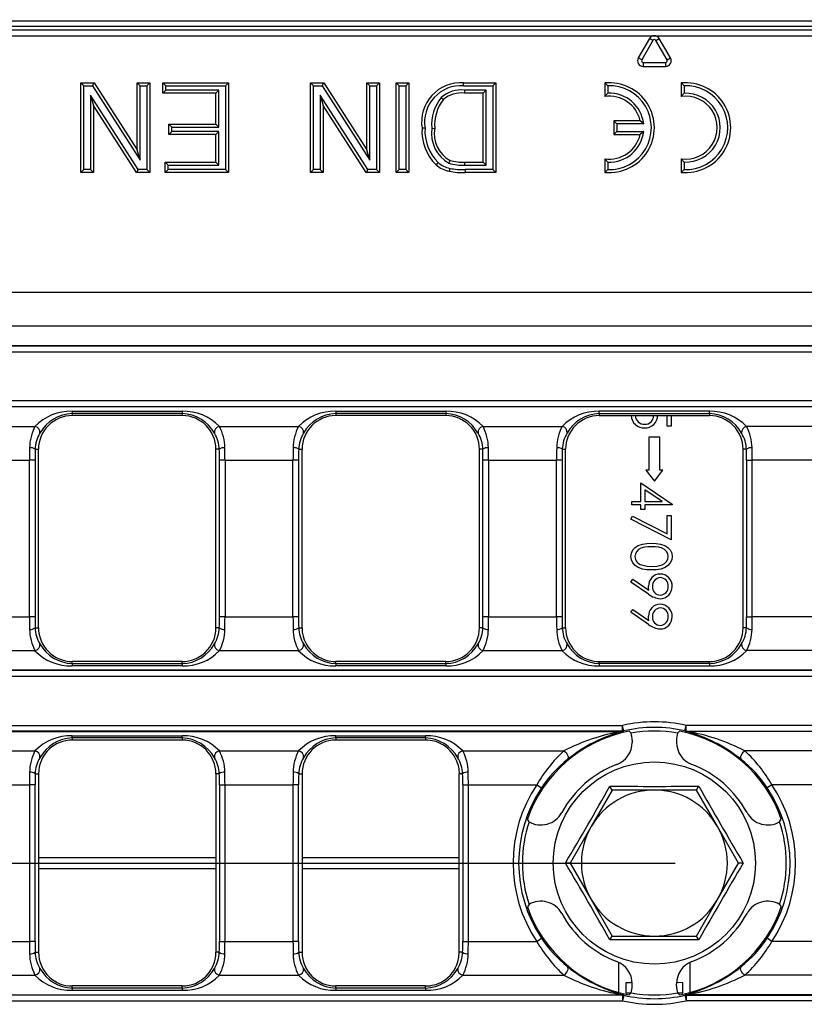
# Model space of a CAD drawing. Units: millimetres. Extents: x 56 to 3304, y 56 to 2320.
# Drawn here: x 1287 to 1356, y 450 to 538 of the extents above; entities that cross this region are included whole.
import ezdxf

# ---------------------------------------------------------------- set-up
doc = ezdxf.new("R2010")
doc.units = ezdxf.units.MM
doc.header["$LTSCALE"] = 8
doc.linetypes.add('CENTERX2', pattern=[20.32, 12.7, -2.54, 2.54, -2.54])
doc.layers.add('HAURATON_CENTERLINE', color=60, linetype='CENTERX2')
doc.layers.add('HAURATON_DIMENSIONING', color=1, linetype='Continuous')
doc.layers.add('HAURATON_PRODUCT_CONTOUR', color=7, linetype='Continuous', lineweight=25)
doc.styles.add('SLDTEXTSTYLE2', font='ARIAL.TTF', dxfattribs={"width": 0.948})
doc.dimstyles.new('SLDDIMSTYLE0', dxfattribs={"dimtxt": 28, "dimasz": 28, "dimexe": 0, "dimexo": 0.0625, "dimgap": 7, "dimtad": 1, "dimdec": 0, "dimrnd": 1e-09, "dimzin": 12, "dimdsep": 46, "dimtxsty": 'SLDTEXTSTYLE2', "dimsah": 1, "dimcen": 0.09, "dimadec": 0, "dimazin": 3, "dimtfac": 1, "dimtdec": 0, "dimtofl": 0, "dimtmove": 0, "dimatfit": 3, "dimfxl": 1, "dimfrac": 2, "dimtolj": 1, "dimtzin": 12, "dimarcsym": 0})

# ---------------------------------------------------------------- blocks, each defined once
blk = doc.blocks.new('_D_2')
at = {"layer": 'HAURATON_DIMENSIONING'}
for p, q in [((1311.048, 689.637), (1375.215, 689.637)), ((1375.215, 633.831), (1311.048, 633.831)), ((1093.131, 542.67), (1093.131, 630.67)), ((1593.131, 462.67), (1593.131, 630.67)), ((1593.131, 622.67), (1093.131, 622.67))]:
    blk.add_line(p, q, dxfattribs=at)
for centre, start, end in [((1311.048, 661.734), 90, 270), ((1375.215, 661.734), 270, 90)]:
    blk.add_arc(centre, 27.903, start, end, dxfattribs=at)
for points in [[(1093.131, 622.67), (1121.131, 618.363), (1121.131, 626.978)], [(1593.131, 622.67), (1565.131, 626.978), (1565.131, 618.363)]]:
    blk.add_solid(points, dxfattribs=at)
at = {"layer": 'HAURATON_DIMENSIONING', "insert": (1311.048, 676.342), "char_height": 28, "attachment_point": 1, "style": 'SLDTEXTSTYLE2'}
blk.add_mtext('500', dxfattribs=at)

msp = doc.modelspace()

# ---------------------------------------------------------------- linework, layer by layer
at = {"layer": 'HAURATON_CENTERLINE'}
msp.add_line((593.131, 462.67), (1593.131, 462.67), dxfattribs=at)
at = {"layer": 'HAURATON_PRODUCT_CONTOUR'}
for p, q in [((1165.131, 537.67), (1521.131, 537.67)), ((1514.07, 536.86), (1172.193, 536.86)), ((1476.728, 537.17), (1209.534, 537.17)), ((1172.193, 536.362), (1343.131, 536.362)), ((1342.698, 536.112), (1341.698, 534.38)), ((1343.004, 535.936), (1342.004, 534.204)), ((1343.004, 535.936), (1342.698, 536.112)), ((1343.131, 536.362), (1514.07, 536.362)), ((1343.259, 535.936), (1343.564, 536.112)), ((1344.259, 534.204), (1343.259, 535.936)), ((1344.564, 534.38), (1343.564, 536.112)), ((1342.004, 534.204), (1341.698, 534.38)), ((1344.259, 534.204), (1344.564, 534.38)), ((1342.131, 533.983), (1344.131, 533.983)), ((1342.131, 533.983), (1342.131, 533.63)), ((1342.131, 533.63), (1344.131, 533.63)), ((1344.131, 533.983), (1344.131, 533.63)), ((1292.317, 531.902), (1292.049, 532.17)), ((1292.049, 524.17), (1292.049, 532.17)), ((1292.049, 532.17), (1293.241, 532.17)), ((1292.317, 524.438), (1292.317, 531.902)), ((1292.317, 531.902), (1293.095, 531.902)), ((1293.095, 531.902), (1293.241, 532.17)), ((1293.095, 531.902), (1297.343, 525.287)), ((1293.241, 532.17), (1297.075, 526.201)), ((1297.343, 531.902), (1297.075, 532.17)), ((1297.075, 526.201), (1297.075, 532.17)), ((1297.075, 532.17), (1298.203, 532.17)), ((1297.343, 525.287), (1297.343, 531.902)), ((1297.343, 531.902), (1297.935, 531.902)), ((1297.935, 531.902), (1298.203, 532.17)), ((1297.935, 531.902), (1297.935, 524.438)), ((1298.203, 532.17), (1298.203, 524.17)), ((1299.64, 531.902), (1299.372, 532.17)), ((1299.372, 532.17), (1305.218, 532.17)), ((1299.372, 531.247), (1299.372, 532.17)), ((1299.64, 531.515), (1299.372, 531.247)), ((1299.64, 531.515), (1299.64, 531.902)), ((1299.64, 531.902), (1304.95, 531.902)), ((1304.358, 531.515), (1299.64, 531.515)), ((1304.358, 531.515), (1304.09, 531.247)), ((1304.358, 528.21), (1304.358, 531.515)), ((1304.95, 531.902), (1305.218, 532.17)), ((1304.95, 531.902), (1304.95, 524.438)), ((1305.218, 532.17), (1305.218, 524.17)), ((1312.784, 531.902), (1312.516, 532.17)), ((1312.516, 524.17), (1312.516, 532.17)), ((1312.516, 532.17), (1313.708, 532.17)), ((1312.784, 524.438), (1312.784, 531.902)), ((1312.784, 531.902), (1313.562, 531.902)), ((1313.562, 531.902), (1313.708, 532.17)), ((1313.562, 531.902), (1317.81, 525.287)), ((1313.708, 532.17), (1317.542, 526.201)), ((1317.81, 531.902), (1317.542, 532.17)), ((1317.542, 526.201), (1317.542, 532.17)), ((1317.542, 532.17), (1318.67, 532.17)), ((1317.81, 525.287), (1317.81, 531.902)), ((1317.81, 531.902), (1318.402, 531.902)), ((1318.402, 531.902), (1318.67, 532.17)), ((1318.402, 531.902), (1318.402, 524.438)), ((1318.67, 532.17), (1318.67, 524.17)), ((1320.415, 531.902), (1320.147, 532.17)), ((1320.147, 524.17), (1320.147, 532.17)), ((1320.147, 532.17), (1321.275, 532.17)), ((1320.415, 524.438), (1320.415, 531.902)), ((1320.415, 531.902), (1321.007, 531.902)), ((1321.007, 531.902), (1321.275, 532.17)), ((1321.007, 531.902), (1321.007, 524.438)), ((1321.275, 532.17), (1321.275, 524.17)), ((1326.143, 532.17), (1329.008, 532.17)), ((1326.145, 531.902), (1328.74, 531.902)), ((1326.229, 531.515), (1326.231, 531.247)), ((1328.148, 531.515), (1326.229, 531.515)), ((1328.148, 531.515), (1327.88, 531.247)), ((1328.148, 524.825), (1328.148, 531.515)), ((1328.74, 531.902), (1329.008, 532.17)), ((1328.74, 531.902), (1328.74, 524.438)), ((1329.008, 532.17), (1329.008, 524.17)), ((1338.999, 531.9), (1338.731, 532.15)), ((1338.731, 532.15), (1338.731, 530.941)), ((1338.999, 531.9), (1338.999, 531.235)), ((1345.799, 531.9), (1345.531, 532.15)), ((1345.531, 532.15), (1345.531, 530.941)), ((1345.799, 531.9), (1345.799, 531.235)), ((1297.157, 524.438), (1292.909, 531.053)), ((1292.909, 531.053), (1292.909, 524.438)), ((1292.909, 531.053), (1293.177, 530.14)), ((1304.09, 531.247), (1299.372, 531.247)), ((1304.09, 528.478), (1304.09, 531.247)), ((1317.624, 524.438), (1313.376, 531.053)), ((1313.376, 531.053), (1313.376, 524.438)), ((1313.376, 531.053), (1313.644, 530.14)), ((1324.148, 530.866), (1324.342, 530.681)), ((1327.88, 531.247), (1326.231, 531.247)), ((1327.88, 525.093), (1327.88, 531.247)), ((1338.999, 531.235), (1338.731, 530.941)), ((1345.799, 531.235), (1345.531, 530.941)), ((1297.011, 524.17), (1293.177, 530.14)), ((1293.177, 530.14), (1293.177, 524.17)), ((1313.644, 530.14), (1313.644, 524.17)), ((1317.478, 524.17), (1313.644, 530.14)), ((1300.153, 528.21), (1299.885, 528.478)), ((1299.885, 528.478), (1304.09, 528.478)), ((1299.885, 527.555), (1299.885, 528.478)), ((1300.153, 527.823), (1300.153, 528.21)), ((1300.153, 528.21), (1304.358, 528.21)), ((1304.358, 528.21), (1304.09, 528.478)), ((1323.305, 528.11), (1323.572, 528.109)), ((1339.799, 528.502), (1339.531, 528.77)), ((1339.531, 528.77), (1339.531, 527.57)), ((1341.866, 528.77), (1339.531, 528.77)), ((1339.799, 528.502), (1339.799, 527.838)), ((1342.181, 528.502), (1339.799, 528.502)), ((1342.181, 528.502), (1341.866, 528.77)), ((1300.153, 527.823), (1299.885, 527.555)), ((1304.09, 527.555), (1299.885, 527.555)), ((1304.358, 527.823), (1300.153, 527.823)), ((1304.358, 527.823), (1304.09, 527.555)), ((1304.09, 525.093), (1304.09, 527.555)), ((1304.358, 524.825), (1304.358, 527.823)), ((1339.799, 527.838), (1339.531, 527.57)), ((1339.531, 527.57), (1341.866, 527.57)), ((1339.799, 527.838), (1342.181, 527.838)), ((1342.181, 527.838), (1341.866, 527.57)), ((1297.343, 525.287), (1297.075, 526.201)), ((1317.81, 525.287), (1317.542, 526.201)), ((1338.999, 525.105), (1338.731, 525.399)), ((1338.731, 525.399), (1338.731, 524.19)), ((1345.799, 525.105), (1345.531, 525.399)), ((1345.531, 525.399), (1345.531, 524.19)), ((1292.317, 524.438), (1292.049, 524.17)), ((1292.909, 524.438), (1292.317, 524.438)), ((1292.909, 524.438), (1293.177, 524.17)), ((1297.157, 524.438), (1297.011, 524.17)), ((1297.935, 524.438), (1297.157, 524.438)), ((1297.935, 524.438), (1298.203, 524.17)), ((1299.845, 524.825), (1299.577, 525.093)), ((1299.577, 525.093), (1304.09, 525.093)), ((1299.577, 524.17), (1299.577, 525.093)), ((1299.845, 524.438), (1299.577, 524.17)), ((1299.845, 524.438), (1299.845, 524.825)), ((1299.845, 524.825), (1304.358, 524.825)), ((1304.95, 524.438), (1299.845, 524.438)), ((1304.358, 524.825), (1304.09, 525.093)), ((1304.95, 524.438), (1305.218, 524.17)), ((1312.784, 524.438), (1312.516, 524.17)), ((1313.376, 524.438), (1312.784, 524.438)), ((1313.376, 524.438), (1313.644, 524.17)), ((1317.624, 524.438), (1317.478, 524.17)), ((1318.402, 524.438), (1317.624, 524.438)), ((1318.402, 524.438), (1318.67, 524.17)), ((1320.415, 524.438), (1320.147, 524.17)), ((1321.007, 524.438), (1320.415, 524.438)), ((1321.007, 524.438), (1321.275, 524.17)), ((1324.837, 525.009), (1324.936, 525.258)), ((1326.257, 524.825), (1326.258, 525.093)), ((1326.257, 524.825), (1328.148, 524.825)), ((1326.258, 525.093), (1327.88, 525.093)), ((1328.74, 524.438), (1326.273, 524.438)), ((1326.273, 524.438), (1326.273, 524.17)), ((1328.148, 524.825), (1327.88, 525.093)), ((1328.74, 524.438), (1329.008, 524.17)), ((1338.999, 524.44), (1338.731, 524.19)), ((1338.999, 525.105), (1338.999, 524.44)), ((1345.799, 524.44), (1345.531, 524.19)), ((1345.799, 525.105), (1345.799, 524.44)), ((1293.177, 524.17), (1292.049, 524.17)), ((1298.203, 524.17), (1297.011, 524.17)), ((1305.218, 524.17), (1299.577, 524.17)), ((1313.644, 524.17), (1312.516, 524.17)), ((1318.67, 524.17), (1317.478, 524.17)), ((1321.275, 524.17), (1320.147, 524.17)), ((1329.008, 524.17), (1326.273, 524.17)), ((1591.323, 513.492), (1094.94, 513.492)), ((1591.427, 510.487), (1094.835, 510.487)), ((1591.352, 508.739), (1094.911, 508.739)), ((1591.323, 508.71), (1094.94, 508.71)), ((1094.94, 508.212), (1591.323, 508.212)), ((1591.323, 503.828), (1094.94, 503.828)), ((1591.352, 503.301), (1094.911, 503.301)), ((1094.94, 503.33), (1591.323, 503.33)), ((1291.291, 502.906), (1301.091, 502.906)), ((1291.291, 502.906), (1291.291, 502.708)), ((1291.291, 502.708), (1291.291, 502.52)), ((1301.091, 502.708), (1291.291, 502.708)), ((1301.091, 502.52), (1291.291, 502.52)), ((1301.091, 502.906), (1301.091, 502.708)), ((1301.091, 502.708), (1301.091, 502.52)), ((1314.761, 502.906), (1324.561, 502.906)), ((1314.761, 502.906), (1314.761, 502.708)), ((1314.761, 502.708), (1314.761, 502.52)), ((1324.561, 502.708), (1314.761, 502.708)), ((1324.561, 502.52), (1314.761, 502.52)), ((1324.561, 502.906), (1324.561, 502.708)), ((1324.561, 502.708), (1324.561, 502.52)), ((1348.031, 502.906), (1338.231, 502.906)), ((1338.231, 502.708), (1338.231, 502.906)), ((1338.231, 502.708), (1338.231, 502.52)), ((1338.231, 502.708), (1348.031, 502.708)), ((1338.231, 502.52), (1348.031, 502.52)), ((1344.272, 501.568), (1344.272, 502.52)), ((1344.631, 502.52), (1344.631, 501.568)), ((1348.031, 502.708), (1348.031, 502.906)), ((1348.031, 502.708), (1348.031, 502.52)), ((1280.934, 501.554), (1287.979, 501.554)), ((1304.404, 501.554), (1311.449, 501.554)), ((1327.874, 501.554), (1334.919, 501.554)), ((1344.631, 501.568), (1344.272, 501.568)), ((1358.389, 501.554), (1351.344, 501.554)), ((1343.631, 500.607), (1342.631, 500.607)), ((1342.631, 500.607), (1342.631, 497.67)), ((1343.631, 497.67), (1343.631, 500.607)), ((1287.993, 499.52), (1288.291, 499.52)), ((1288.291, 483.62), (1288.291, 499.52)), ((1304.091, 483.62), (1304.091, 499.52)), ((1304.389, 499.52), (1304.091, 499.52)), ((1311.463, 499.52), (1311.761, 499.52)), ((1311.761, 483.62), (1311.761, 499.52)), ((1327.561, 483.62), (1327.561, 499.52)), ((1327.859, 499.52), (1327.561, 499.52)), ((1334.933, 499.52), (1335.231, 499.52)), ((1335.231, 483.62), (1335.231, 499.52)), ((1351.031, 483.62), (1351.031, 499.52)), ((1351.329, 499.52), (1351.031, 499.52)), ((1281.43, 498.549), (1287.483, 498.549)), ((1287.981, 498.549), (1287.483, 498.549)), ((1287.483, 484.592), (1287.483, 498.549)), ((1287.981, 498.549), (1287.981, 484.592)), ((1304.9, 498.549), (1304.401, 498.549)), ((1304.401, 484.592), (1304.401, 498.549)), ((1304.9, 498.549), (1310.953, 498.549)), ((1304.9, 498.549), (1304.9, 484.592)), ((1311.451, 498.549), (1310.953, 498.549)), ((1310.953, 484.592), (1310.953, 498.549)), ((1311.451, 498.549), (1311.451, 484.592)), ((1328.37, 498.549), (1327.871, 498.549)), ((1327.871, 484.592), (1327.871, 498.549)), ((1328.37, 498.549), (1334.423, 498.549)), ((1328.37, 498.549), (1328.37, 484.592)), ((1334.921, 498.549), (1334.423, 498.549)), ((1334.423, 484.592), (1334.423, 498.549)), ((1334.921, 498.549), (1334.921, 484.592)), ((1351.341, 498.549), (1351.84, 498.549)), ((1351.341, 498.549), (1351.341, 484.592)), ((1357.893, 498.549), (1351.84, 498.549)), ((1351.84, 484.592), (1351.84, 498.549)), ((1342.381, 497.67), (1343.131, 496.67)), ((1342.631, 497.67), (1342.381, 497.67)), ((1343.131, 496.67), (1343.881, 497.67)), ((1343.881, 497.67), (1343.631, 497.67)), ((1341.939, 494.875), (1341.939, 496.536)), ((1341.939, 496.536), (1344.721, 494.625)), ((1343.818, 494.875), (1342.298, 495.919)), ((1342.298, 495.919), (1342.298, 494.875)), ((1341.131, 494.561), (1341.131, 494.875)), ((1341.131, 494.875), (1341.939, 494.875)), ((1342.298, 494.875), (1343.818, 494.875)), ((1344.721, 494.625), (1344.721, 494.561)), ((1341.939, 494.561), (1341.131, 494.561)), ((1341.939, 494.157), (1341.939, 494.561)), ((1342.298, 494.157), (1341.939, 494.157)), ((1344.721, 494.561), (1342.298, 494.561)), ((1342.298, 494.561), (1342.298, 494.157)), ((1341.042, 493.305), (1341.191, 493.576)), ((1344.631, 491.465), (1341.042, 493.305)), ((1341.191, 493.576), (1344.272, 491.997)), ((1344.272, 491.997), (1344.272, 493.619)), ((1344.272, 493.619), (1344.631, 493.619)), ((1344.631, 493.619), (1344.631, 491.465)), ((1341.042, 487.696), (1341.216, 487.947)), ((1342.618, 486.618), (1341.042, 487.696)), ((1341.216, 487.947), (1342.639, 486.974)), ((1341.042, 485.004), (1341.216, 485.255)), ((1342.618, 483.926), (1341.042, 485.004)), ((1341.216, 485.255), (1342.639, 484.281)), ((1281.43, 484.592), (1287.483, 484.592)), ((1287.981, 484.592), (1287.483, 484.592)), ((1304.9, 484.592), (1304.401, 484.592)), ((1304.9, 484.592), (1310.953, 484.592)), ((1311.451, 484.592), (1310.953, 484.592)), ((1328.37, 484.592), (1327.871, 484.592)), ((1328.37, 484.592), (1334.423, 484.592)), ((1334.921, 484.592), (1334.423, 484.592)), ((1351.341, 484.592), (1351.84, 484.592)), ((1357.893, 484.592), (1351.84, 484.592)), ((1287.993, 483.62), (1288.291, 483.62)), ((1304.389, 483.62), (1304.091, 483.62)), ((1311.463, 483.62), (1311.761, 483.62)), ((1327.859, 483.62), (1327.561, 483.62)), ((1334.933, 483.62), (1335.231, 483.62)), ((1351.329, 483.62), (1351.031, 483.62)), ((1280.934, 481.587), (1287.979, 481.587)), ((1304.404, 481.587), (1311.449, 481.587)), ((1327.874, 481.587), (1334.919, 481.587)), ((1358.389, 481.587), (1351.344, 481.587)), ((1291.291, 480.433), (1291.291, 480.62)), ((1299.901, 480.62), (1291.291, 480.62)), ((1301.091, 480.62), (1299.901, 480.62)), ((1301.091, 480.433), (1301.091, 480.62)), ((1314.761, 480.433), (1314.761, 480.62)), ((1315.125, 480.62), (1314.761, 480.62)), ((1324.561, 480.62), (1315.125, 480.62)), ((1324.561, 480.433), (1324.561, 480.62)), ((1338.231, 480.433), (1338.231, 480.62)), ((1338.231, 480.62), (1348.031, 480.62)), ((1348.031, 480.433), (1348.031, 480.62)), ((1591.352, 479.839), (1094.911, 479.839)), ((1591.323, 479.81), (1094.94, 479.81)), ((1291.291, 480.433), (1291.291, 480.235)), ((1291.291, 480.433), (1301.091, 480.433)), ((1301.091, 480.235), (1291.291, 480.235)), ((1301.091, 480.433), (1301.091, 480.235)), ((1314.761, 480.433), (1314.761, 480.235)), ((1314.761, 480.433), (1324.561, 480.433)), ((1324.561, 480.235), (1314.761, 480.235)), ((1324.561, 480.433), (1324.561, 480.235)), ((1338.231, 480.433), (1338.231, 480.235)), ((1348.031, 480.433), (1338.231, 480.433)), ((1338.231, 480.235), (1348.031, 480.235)), ((1348.031, 480.433), (1348.031, 480.235)), ((1094.94, 479.312), (1591.323, 479.312)), ((1094.94, 474.928), (1340.295, 474.928)), ((1340.408, 474.442), (1340.295, 474.928)), ((1340.295, 474.43), (1340.295, 474.928)), ((1345.855, 474.442), (1345.968, 474.928)), ((1591.323, 474.928), (1345.968, 474.928)), ((1345.968, 474.43), (1345.968, 474.928)), ((1094.911, 474.401), (1340.222, 474.401)), ((1340.295, 474.43), (1094.94, 474.43)), ((1291.291, 474.006), (1301.091, 474.006)), ((1291.291, 473.808), (1291.291, 474.006)), ((1291.291, 473.808), (1291.291, 473.62)), ((1301.091, 473.808), (1291.291, 473.808)), ((1292.422, 473.62), (1291.291, 473.62)), ((1301.091, 473.62), (1292.422, 473.62)), ((1301.091, 473.808), (1301.091, 474.006)), ((1301.091, 473.808), (1301.091, 473.62)), ((1314.761, 474.006), (1322.761, 474.006)), ((1314.761, 473.808), (1314.761, 474.006)), ((1314.761, 473.808), (1314.761, 473.62)), ((1322.761, 473.808), (1314.761, 473.808)), ((1322.604, 473.62), (1314.761, 473.62)), ((1322.761, 473.62), (1322.604, 473.62)), ((1322.761, 473.808), (1322.761, 474.006)), ((1322.761, 473.808), (1322.761, 473.62)), ((1340.408, 474.442), (1340.338, 474.413)), ((1341.151, 473.62), (1341.151, 473.42)), ((1345.112, 473.62), (1345.112, 473.42)), ((1345.855, 474.442), (1345.925, 474.413)), ((1345.968, 474.43), (1591.323, 474.43)), ((1591.352, 474.401), (1346.041, 474.401)), ((1280.934, 472.654), (1287.979, 472.654)), ((1304.404, 472.654), (1311.449, 472.654)), ((1326.074, 472.654), (1335.072, 472.654)), ((1360.189, 472.654), (1351.191, 472.654)), ((1287.993, 470.62), (1288.291, 470.62)), ((1288.291, 470.62), (1288.291, 454.72)), ((1304.091, 470.62), (1304.091, 454.72)), ((1304.389, 470.62), (1304.091, 470.62)), ((1311.463, 470.62), (1311.761, 470.62)), ((1311.761, 470.62), (1311.761, 454.72)), ((1325.76, 454.72), (1325.76, 470.62)), ((1326.059, 470.62), (1325.76, 470.62)), ((1281.43, 469.649), (1287.483, 469.649)), ((1287.981, 469.649), (1287.483, 469.649)), ((1287.483, 469.649), (1287.483, 455.692)), ((1287.981, 455.692), (1287.981, 469.649)), ((1304.401, 469.649), (1304.9, 469.649)), ((1304.401, 469.649), (1304.401, 455.692)), ((1304.9, 469.649), (1310.953, 469.649)), ((1304.9, 455.692), (1304.9, 469.649)), ((1311.451, 469.649), (1310.953, 469.649)), ((1310.953, 469.649), (1310.953, 455.692)), ((1311.451, 455.692), (1311.451, 469.649)), ((1326.071, 469.649), (1326.57, 469.649)), ((1326.071, 469.649), (1326.071, 455.692)), ((1326.57, 469.649), (1332.662, 469.649)), ((1326.57, 455.692), (1326.57, 469.649)), ((1332.662, 469.649), (1333.078, 469.372)), ((1339.379, 469.17), (1339.176, 469.522)), ((1346.884, 469.17), (1347.087, 469.522)), ((1353.601, 469.649), (1353.185, 469.372)), ((1359.693, 469.649), (1353.601, 469.649)), ((1339.379, 469.17), (1337.502, 465.92)), ((1343.131, 469.17), (1339.379, 469.17)), ((1346.884, 469.17), (1343.131, 469.17)), ((1348.761, 465.92), (1346.884, 469.17)), ((1337.502, 465.92), (1335.626, 462.67)), ((1350.637, 462.67), (1348.761, 465.92)), ((1288.291, 463.153), (1304.091, 463.153)), ((1311.761, 463.153), (1325.76, 463.153)), ((1288.291, 462.187), (1304.091, 462.187)), ((1311.761, 462.187), (1325.76, 462.187)), ((1335.626, 462.67), (1335.22, 462.67)), ((1335.626, 462.67), (1337.502, 459.42)), ((1348.761, 459.42), (1350.637, 462.67)), ((1351.043, 462.67), (1350.637, 462.67)), ((1337.502, 459.42), (1339.379, 456.17)), ((1346.884, 456.17), (1348.761, 459.42)), ((1339.176, 455.818), (1339.379, 456.17)), ((1339.379, 456.17), (1343.131, 456.17)), ((1343.131, 456.17), (1346.884, 456.17)), ((1347.087, 455.818), (1346.884, 456.17)), ((1281.43, 455.692), (1287.483, 455.692)), ((1287.981, 455.692), (1287.483, 455.692)), ((1304.401, 455.692), (1304.9, 455.692)), ((1304.9, 455.692), (1310.953, 455.692)), ((1311.451, 455.692), (1310.953, 455.692)), ((1326.071, 455.692), (1326.57, 455.692)), ((1326.57, 455.692), (1332.662, 455.692)), ((1332.662, 455.692), (1333.078, 455.969)), ((1353.601, 455.692), (1353.185, 455.969)), ((1359.693, 455.692), (1353.601, 455.692)), ((1287.993, 454.72), (1288.291, 454.72)), ((1304.389, 454.72), (1304.091, 454.72)), ((1311.463, 454.72), (1311.761, 454.72)), ((1326.059, 454.72), (1325.76, 454.72)), ((1339.935, 453.828), (1339.935, 451.146)), ((1346.328, 451.146), (1346.328, 453.828)), ((1280.934, 452.687), (1287.979, 452.687)), ((1304.404, 452.687), (1311.449, 452.687)), ((1326.074, 452.687), (1335.072, 452.687)), ((1360.189, 452.687), (1351.191, 452.687)), ((1291.291, 451.533), (1291.291, 451.72)), ((1292.422, 451.72), (1291.291, 451.72)), ((1301.091, 451.72), (1292.422, 451.72)), ((1301.091, 451.533), (1301.091, 451.72)), ((1314.761, 451.533), (1314.761, 451.72)), ((1322.604, 451.72), (1314.761, 451.72)), ((1322.761, 451.72), (1322.604, 451.72)), ((1322.761, 451.533), (1322.761, 451.72)), ((1340.59, 451.994), (1340.59, 451.121)), ((1341.151, 451.72), (1341.151, 451.92)), ((1345.112, 451.72), (1345.112, 451.92)), ((1345.673, 451.121), (1345.673, 451.99)), ((1094.911, 450.939), (1340.222, 450.939)), ((1340.295, 450.91), (1094.94, 450.91)), ((1291.291, 451.533), (1291.291, 451.335)), ((1301.091, 451.533), (1291.291, 451.533)), ((1291.291, 451.335), (1301.091, 451.335)), ((1301.091, 451.533), (1301.091, 451.335)), ((1314.761, 451.533), (1314.761, 451.335)), ((1322.761, 451.533), (1314.761, 451.533)), ((1314.761, 451.335), (1322.761, 451.335)), ((1322.761, 451.533), (1322.761, 451.335)), ((1340.295, 450.91), (1340.295, 450.412)), ((1340.408, 450.899), (1340.295, 450.412)), ((1340.408, 450.899), (1340.338, 450.927)), ((1340.59, 451.121), (1341.064, 451.121)), ((1345.199, 451.121), (1345.673, 451.121)), ((1345.855, 450.899), (1345.925, 450.927)), ((1345.855, 450.899), (1345.968, 450.412)), ((1345.968, 450.91), (1345.968, 450.412)), ((1345.968, 450.91), (1591.323, 450.91)), ((1591.352, 450.939), (1346.041, 450.939)), ((1094.94, 450.412), (1340.295, 450.412)), ((1591.323, 450.412), (1345.968, 450.412))]:
    msp.add_line(p, q, dxfattribs=at)
at = {"layer": 'HAURATON_PRODUCT_CONTOUR', "flags": 128}
for points in [[(1326.145, 531.902), (1326.144, 531.983), (1326.144, 532.063), (1326.143, 532.17)], [(1322.712, 528.126), (1322.632, 528.127), (1322.551, 528.127), (1322.444, 528.127)], [(1323.868, 525.063), (1323.816, 525.002), (1323.765, 524.94), (1323.696, 524.858)], [(1324.922, 524.546), (1324.903, 524.468), (1324.884, 524.39), (1324.859, 524.286)], [(1341.042, 489.981), (1341.085, 490.283), (1341.217, 490.558), (1341.424, 490.782), (1341.683, 490.945), (1342.068, 491.078), (1342.472, 491.136), (1342.88, 491.151)], [(1342.88, 491.151), (1343.289, 491.136), (1343.693, 491.079), (1344.079, 490.948), (1344.338, 490.784), (1344.544, 490.558), (1344.677, 490.283), (1344.721, 489.981)], [(1342.881, 490.837), (1342.561, 490.827), (1342.243, 490.791), (1341.936, 490.702), (1341.727, 490.585), (1341.557, 490.417), (1341.442, 490.206), (1341.401, 489.97)], [(1344.362, 489.97), (1344.322, 490.206), (1344.207, 490.417), (1344.036, 490.585), (1343.827, 490.702), (1343.52, 490.791), (1343.202, 490.827), (1342.881, 490.837)], [(1342.88, 488.773), (1342.469, 488.791), (1342.064, 488.856), (1341.679, 489), (1341.422, 489.169), (1341.217, 489.399), (1341.086, 489.676), (1341.042, 489.981)], [(1344.721, 489.981), (1344.678, 489.676), (1344.546, 489.398), (1344.34, 489.169), (1344.082, 489), (1343.697, 488.856), (1343.291, 488.79), (1342.88, 488.773)], [(1342.881, 489.087), (1343.361, 489.118), (1343.823, 489.242), (1344.033, 489.359), (1344.205, 489.525), (1344.321, 489.735), (1344.362, 489.97)], [(1342.002, 489.219), (1342.489, 489.109), (1342.881, 489.087)], [(1342.639, 486.974), (1342.618, 487.179), (1342.612, 487.342)], [(1342.639, 484.281), (1342.618, 484.487), (1342.612, 484.649)], [(1340.881, 474.416), (1340.982, 474.318), (1341.059, 474.236)], [(1345.382, 474.416), (1345.281, 474.318), (1345.204, 474.236)], [(1335.072, 472.654), (1335.175, 472.584), (1335.27, 472.493), (1335.351, 472.385), (1335.412, 472.271), (1335.448, 472.156), (1335.457, 472.051), (1335.438, 471.962), (1335.393, 471.895)], [(1351.191, 472.654), (1351.088, 472.584), (1350.993, 472.493), (1350.912, 472.385), (1350.851, 472.271), (1350.815, 472.156), (1350.806, 472.051), (1350.824, 471.962), (1350.869, 471.895)], [(1325.64, 471.465), (1325.73, 471.051), (1325.76, 470.62)], [(1331.973, 466.35), (1331.885, 466.479), (1331.827, 466.573)], [(1354.29, 466.35), (1354.378, 466.479), (1354.436, 466.573)], [(1331.973, 458.99), (1331.885, 458.862), (1331.827, 458.767)], [(1354.29, 458.99), (1354.378, 458.862), (1354.436, 458.767)], [(1325.64, 453.876), (1325.73, 454.289), (1325.76, 454.72)], [(1335.072, 452.687), (1335.175, 452.756), (1335.27, 452.848), (1335.351, 452.955), (1335.412, 453.07), (1335.448, 453.184), (1335.457, 453.29), (1335.438, 453.379), (1335.393, 453.445)], [(1351.191, 452.687), (1351.088, 452.756), (1350.993, 452.848), (1350.912, 452.955), (1350.851, 453.07), (1350.815, 453.184), (1350.806, 453.29), (1350.824, 453.379), (1350.869, 453.445)], [(1341.132, 452.042), (1341.016, 452.008), (1340.59, 451.994)], [(1345.673, 451.99), (1345.167, 452.023), (1345.13, 452.037)], [(1340.881, 450.924), (1340.982, 451.023), (1341.059, 451.104)], [(1345.382, 450.924), (1345.281, 451.023), (1345.204, 451.104)]]:
    msp.add_lwpolyline(points, dxfattribs=at)
at = {"layer": 'HAURATON_PRODUCT_CONTOUR'}
msp.add_circle((1343.131, 462.67), 9, dxfattribs=at)
for centre, radius, start, end in [((1343.131, 535.862), 0.5, 90, 150), ((1343.131, 535.862), 0.147, 30, 150), ((1343.131, 535.862), 0.5, 30, 90), ((1342.131, 534.13), 0.5, 150, 270), ((1342.131, 534.13), 0.147, 150, 270), ((1344.131, 534.13), 0.5, 270, 30), ((1344.131, 534.13), 0.147, 270, 30), ((1325.915, 528.665), 3.512, 86.28075, 188.8157), ((1325.918, 528.66), 3.25, 86.00765, 189.45116), ((1325.926, 528.824), 2.708, 83.56767, 131.04742), ((1339.131, 528.17), 4, 264.26083, 95.73917), ((1339.131, 528.17), 3.732, 267.97229, 92.02771), ((1345.931, 528.17), 4, 264.26083, 95.73917), ((1345.931, 528.17), 3.732, 267.97229, 92.02771), ((1327.314, 528.391), 4.019, 141.98073, 184.00862), ((1327.315, 528.391), 3.753, 142.39521, 184.30458), ((1325.958, 528.721), 2.54, 83.82679, 129.50927), ((1339.131, 528.17), 2.8, 12.37363, 98.21321), ((1339.131, 528.17), 3.068, 6.21342, 92.46689), ((1345.931, 528.17), 2.8, 261.78679, 98.21321), ((1345.931, 528.17), 3.068, 267.53311, 92.46689), ((1326.595, 527.842), 4.161, 176.07108, 225.82692), ((1326.64, 527.859), 3.937, 176.10292, 225.2351), ((1326.358, 527.69), 3.082, 172.17182, 240.42235), ((1326.232, 527.63), 2.702, 169.7738, 241.35525), ((1339.131, 528.17), 2.8, 261.78679, 347.62637), ((1339.131, 528.17), 3.068, 267.53311, 353.78658), ((1325.411, 526.876), 2.649, 229.64874, 257.98129), ((1325.433, 526.921), 2.429, 229.87832, 257.85989), ((1326.075, 528.99), 4.169, 252.72185, 272.50181), ((1326.08, 530.529), 6.094, 259.04594, 271.81742), ((1326.087, 529.1), 4.01, 253.32072, 272.44634), ((1326.089, 530.636), 6.469, 259.03974, 271.62654), ((1291.157, 498.503), 4.405, 88.24457, 136.15795), ((1291.291, 499.52), 3, 90, 180), ((1291.407, 499.298), 3.412, 91.94085, 150.93551), ((1301.225, 498.498), 4.41, 43.86824, 91.72923), ((1300.967, 499.284), 3.426, 29.19802, 87.92562), ((1301.091, 499.52), 3, 0, 90), ((1314.627, 498.503), 4.405, 88.24457, 136.15795), ((1314.761, 499.52), 3, 90, 180), ((1314.877, 499.298), 3.412, 91.94085, 150.93551), ((1324.695, 498.498), 4.41, 43.86824, 91.72923), ((1324.437, 499.284), 3.426, 29.19802, 87.92562), ((1324.561, 499.52), 3, 0, 90), ((1338.097, 498.503), 4.405, 88.24457, 136.15795), ((1338.231, 499.52), 3, 90, 180), ((1338.347, 499.298), 3.412, 91.94085, 150.93551), ((1342.208, 502.579), 1.148, 182.91478, 273.36153), ((1342.256, 502.589), 0.843, 184.70747, 272.16378), ((1342.331, 502.52), 1.089, 267.03167, 0.75116), ((1342.304, 502.496), 0.749, 268.82568, 1.84376), ((1348.166, 498.503), 4.405, 43.84205, 91.75543), ((1347.916, 499.298), 3.412, 29.06449, 88.05915), ((1348.031, 499.52), 3, 0, 90), ((1291.715, 499.591), 4.221, 152.27806, 179.07092), ((1287.898, 501.028), 0.532, 352.1377, 81.16698), ((1290.841, 499.447), 2.848, 148.02571, 178.52522), ((1304.485, 501.028), 0.532, 98.83302, 187.8623), ((1301.54, 499.446), 2.851, 1.4868, 31.96227), ((1300.663, 499.589), 4.225, 0.94419, 27.70682), ((1315.185, 499.591), 4.221, 152.27806, 179.07092), ((1311.368, 501.028), 0.532, 352.1377, 81.16698), ((1314.311, 499.447), 2.848, 148.02571, 178.52522), ((1327.955, 501.028), 0.532, 98.83302, 187.8623), ((1325.01, 499.446), 2.851, 1.4868, 31.96227), ((1324.133, 499.589), 4.225, 0.94419, 27.70682), ((1338.655, 499.591), 4.221, 152.27806, 179.07092), ((1334.838, 501.028), 0.532, 352.1377, 81.16698), ((1337.781, 499.447), 2.848, 148.02571, 178.52522), ((1351.425, 501.028), 0.532, 98.83302, 187.8623), ((1348.482, 499.447), 2.848, 1.47478, 31.97429), ((1347.608, 499.591), 4.221, 0.92908, 27.72194), ((1287.582, 499.007), 0.658, 51.29163, 97.57269), ((1304.801, 499.007), 0.658, 82.42731, 128.70837), ((1311.052, 499.007), 0.658, 51.29163, 97.57269), ((1328.271, 499.007), 0.658, 82.42731, 128.70837), ((1334.522, 499.007), 0.658, 51.29163, 97.57269), ((1351.741, 499.007), 0.658, 82.42731, 128.70837), ((1342.218, 490.008), 0.818, 182.67204, 254.66062), ((1343.651, 487.374), 1.039, 90.11005, 181.79455), ((1343.729, 487.342), 0.76, 94.73141, 184.39108), ((1343.64, 487.332), 1.082, 358.28103, 89.51415), ((1343.628, 487.365), 0.736, 356.20935, 86.95586), ((1343.673, 487.233), 0.704, 175.87688, 269.47109), ((1343.651, 487.285), 1.07, 269.69369, 0.78982), ((1343.618, 487.273), 0.745, 273.72008, 3.31784), ((1343.765, 488.031), 1.82, 230.92735, 266.24007), ((1343.651, 484.682), 1.039, 90.11005, 181.79455), ((1343.729, 484.649), 0.76, 94.73141, 184.39108), ((1343.64, 484.64), 1.082, 358.28103, 89.51415), ((1343.628, 484.672), 0.736, 356.20935, 86.95586), ((1343.673, 484.541), 0.704, 175.87688, 269.47109), ((1343.651, 484.593), 1.07, 269.69369, 0.78982), ((1343.618, 484.58), 0.745, 273.72008, 3.31784), ((1287.582, 484.134), 0.658, 262.42731, 308.70837), ((1291.72, 483.551), 4.225, 180.94419, 207.70682), ((1290.843, 483.694), 2.851, 181.4868, 211.96227), ((1291.291, 483.62), 3, 180, 270), ((1301.091, 483.62), 3, 313.03748, 0), ((1301.542, 483.694), 2.848, 328.02571, 358.52522), ((1304.801, 484.134), 0.658, 231.29163, 277.57269), ((1300.668, 483.55), 4.221, 332.27806, 359.07092), ((1311.052, 484.134), 0.658, 262.42731, 308.70837), ((1315.19, 483.551), 4.225, 180.94419, 207.70682), ((1314.313, 483.694), 2.851, 181.4868, 211.96227), ((1314.761, 483.62), 3, 180, 236.21493), ((1324.561, 483.62), 3, 270, 0), ((1325.012, 483.694), 2.848, 328.02571, 358.52522), ((1328.271, 484.134), 0.658, 231.29163, 277.57269), ((1324.138, 483.55), 4.221, 332.27806, 359.07092), ((1334.522, 484.134), 0.658, 262.42731, 308.70837), ((1338.66, 483.551), 4.225, 180.94419, 207.70682), ((1337.783, 483.694), 2.851, 181.4868, 211.96227), ((1338.231, 483.62), 3, 180, 270), ((1343.765, 485.339), 1.82, 230.92735, 266.24007), ((1348.031, 483.62), 3, 270, 0), ((1348.48, 483.694), 2.851, 328.03773, 358.5132), ((1351.741, 484.134), 0.658, 231.29163, 277.57269), ((1347.603, 483.551), 4.225, 332.29318, 359.05581), ((1287.898, 482.112), 0.532, 278.83302, 7.8623), ((1291.158, 484.642), 4.41, 223.86824, 271.72923), ((1291.415, 483.856), 3.426, 209.19802, 267.92562), ((1300.976, 483.843), 3.412, 271.94085, 330.93551), ((1301.226, 484.638), 4.405, 268.24457, 316.15795), ((1304.485, 482.112), 0.532, 172.1377, 261.16698), ((1311.368, 482.112), 0.532, 278.83302, 7.8623), ((1314.628, 484.642), 4.41, 223.86824, 271.72923), ((1314.885, 483.856), 3.426, 209.19802, 267.92562), ((1324.446, 483.843), 3.412, 271.94085, 330.93551), ((1324.696, 484.638), 4.405, 268.24457, 316.15795), ((1327.955, 482.112), 0.532, 172.1377, 261.16698), ((1334.838, 482.112), 0.532, 278.83302, 7.8623), ((1338.098, 484.642), 4.41, 223.86824, 271.72923), ((1338.355, 483.856), 3.426, 209.19802, 267.92562), ((1347.907, 483.856), 3.426, 272.07438, 330.80198), ((1348.165, 484.642), 4.41, 268.27077, 316.13176), ((1351.425, 482.112), 0.532, 172.1377, 261.16698), ((1301.091, 483.62), 3, 270, 313.03748), ((1314.761, 483.62), 3, 236.21493, 270), ((1343.131, 462.67), 12.582, 76.9715, 103.0285), ((1343.131, 462.67), 12.082, 76.9715, 103.0285), ((1291.157, 469.603), 4.405, 88.24457, 136.15795), ((1291.407, 470.398), 3.412, 91.94085, 150.93551), ((1291.291, 470.62), 3, 90, 132.46178), ((1301.225, 469.598), 4.41, 43.86824, 91.72923), ((1300.967, 470.384), 3.426, 29.19802, 87.92562), ((1301.091, 470.62), 3, 0, 90), ((1314.627, 469.603), 4.405, 88.24457, 136.15795), ((1314.761, 470.62), 3, 90, 180), ((1314.877, 470.398), 3.412, 91.94085, 150.93551), ((1322.895, 469.598), 4.41, 43.86824, 91.72923), ((1322.637, 470.384), 3.426, 29.19802, 87.92562), ((1322.761, 470.62), 3, 59.26, 90), ((1343.131, 462.67), 11.96, 100.84506, 160.95399), ((1343.474, 456.356), 18.335, 100.21451, 117.27142), ((1343.971, 461.165), 13.738, 105.33619, 128.63782), ((1340.231, 474.878), 0.477, 268.90851, 282.90841), ((1340.304, 474.906), 0.476, 268.87738, 282.54396), ((1343.131, 462.67), 11.75, 79.84133, 100.15867), ((1339.046, 473.62), 2.105, 0, 17.01232), ((1347.216, 473.62), 2.105, 162.98768, 180), ((1343.131, 462.67), 11.96, 19.04601, 79.15494), ((1345.959, 474.906), 0.476, 257.45604, 271.12262), ((1342.292, 461.165), 13.738, 51.36218, 74.66381), ((1346.032, 474.878), 0.477, 257.09159, 271.09149), ((1342.789, 456.356), 18.335, 62.72858, 79.78549), ((1291.291, 470.62), 3, 132.46178, 180), ((1322.761, 470.62), 3, 16.35194, 59.26), ((1339.046, 473.42), 2.105, 290.80695, 0), ((1347.216, 473.42), 2.105, 180, 249.19305), ((1291.715, 470.691), 4.221, 152.27806, 179.07092), ((1287.898, 472.128), 0.532, 352.1377, 81.16698), ((1290.841, 470.547), 2.848, 148.02571, 178.52522), ((1304.485, 472.128), 0.532, 98.83302, 187.8623), ((1301.54, 470.546), 2.851, 1.4868, 31.96227), ((1300.663, 470.689), 4.225, 0.94419, 27.70682), ((1315.185, 470.691), 4.221, 152.27806, 179.07092), ((1311.368, 472.128), 0.532, 352.1377, 81.16698), ((1314.311, 470.547), 2.848, 148.02571, 178.52522), ((1326.155, 472.128), 0.532, 98.83302, 187.8623), ((1323.21, 470.546), 2.851, 1.4868, 31.96227), ((1322.333, 470.689), 4.225, 0.94419, 27.70682), ((1343.656, 463.301), 12.695, 132.54179, 149.99562), ((1342.314, 463.221), 11.097, 128.58553, 146.34133), ((1343.949, 463.221), 11.097, 33.65867, 51.41447), ((1342.607, 463.301), 12.695, 30.00438, 47.45821), ((1343.131, 462.67), 9.395, 110.80695, 151.43328), ((1343.131, 462.67), 9.395, 28.56672, 69.19305), ((1287.582, 470.107), 0.658, 51.29163, 97.57269), ((1304.801, 470.107), 0.658, 82.42731, 128.70837), ((1311.052, 470.107), 0.658, 51.29163, 97.57269), ((1326.471, 470.107), 0.658, 82.42731, 128.70837), ((1343.131, 462.67), 12.582, 146.31353, 213.68647), ((1343.131, 462.67), 12.082, 146.31353, 213.68647), ((1025.454, 646.081), 359.992, 329.37037, 330.62963), ((1343.131, 829.493), 359.992, 269.37037, 270.62963), ((1660.809, 646.081), 359.992, 209.37037, 210.62963), ((1343.131, 462.67), 12.082, 326.31353, 33.68647), ((1343.131, 462.67), 12.582, 326.31353, 33.68647), ((1343.131, 462.67), 6.5, 90, 150), ((1343.131, 462.67), 6.5, 30, 90), ((1333.031, 468.169), 2.105, 239.79662, 331.43328), ((1353.231, 468.169), 2.105, 208.56672, 300.20338), ((1343.131, 462.67), 11.75, 161.74788, 198.25212), ((1343.131, 462.67), 6.5, 150, 210), ((1343.131, 462.67), 6.5, 330, 30), ((1343.131, 462.67), 11.75, 341.74788, 18.25212), ((1025.454, 279.259), 359.992, 29.37037, 30.62963), ((1660.809, 279.259), 359.992, 149.37037, 150.62963), ((1343.131, 462.67), 11.96, 199.04601, 259.15494), ((1333.031, 457.171), 2.105, 28.56672, 120.20338), ((1343.131, 462.67), 6.5, 210, 270), ((1343.131, 462.67), 6.5, 270, 330), ((1343.131, 462.67), 11.96, 280.84506, 340.95399), ((1353.231, 457.171), 2.105, 59.79662, 151.43328), ((1343.131, 462.67), 9.395, 208.56672, 249.19305), ((1343.131, 462.67), 9.395, 290.80695, 331.43328), ((1343.656, 462.04), 12.695, 210.00438, 227.45821), ((1342.314, 462.119), 11.097, 213.65867, 231.41447), ((1343.131, 95.848), 359.992, 89.37037, 90.62963), ((1343.949, 462.119), 11.097, 308.58553, 326.34133), ((1342.607, 462.04), 12.695, 312.54179, 329.99562), ((1287.582, 455.234), 0.658, 262.42731, 308.70837), ((1291.715, 454.65), 4.221, 180.92908, 207.72194), ((1290.841, 454.794), 2.848, 181.47478, 211.97429), ((1291.291, 454.72), 3, 180, 227.53822), ((1301.091, 454.72), 3, 270, 0), ((1301.54, 454.794), 2.851, 328.03773, 358.5132), ((1304.801, 455.234), 0.658, 231.29163, 277.57269), ((1300.663, 454.651), 4.225, 332.29318, 359.05581), ((1311.052, 455.234), 0.658, 262.42731, 308.70837), ((1315.185, 454.65), 4.221, 180.92908, 207.72194), ((1314.311, 454.794), 2.848, 181.47478, 211.97429), ((1314.761, 454.72), 3, 180, 270), ((1323.21, 454.794), 2.851, 328.03773, 358.5132), ((1326.471, 455.234), 0.658, 231.29163, 277.57269), ((1322.333, 454.651), 4.225, 332.29318, 359.05581), ((1322.761, 454.72), 3, 300.74, 343.64806), ((1343.971, 464.176), 13.738, 231.36218, 254.66381), ((1339.046, 451.92), 2.105, 0, 69.19305), ((1347.216, 451.92), 2.105, 110.80695, 180), ((1342.292, 464.176), 13.738, 285.33619, 308.63782), ((1287.898, 453.212), 0.532, 278.83302, 7.8623), ((1291.157, 455.738), 4.405, 223.84205, 271.75543), ((1291.407, 454.943), 3.412, 209.06449, 268.05915), ((1300.967, 454.956), 3.426, 272.07438, 330.80198), ((1301.225, 455.742), 4.41, 268.27077, 316.13176), ((1304.485, 453.212), 0.532, 172.1377, 261.16698), ((1311.368, 453.212), 0.532, 278.83302, 7.8623), ((1314.627, 455.738), 4.405, 223.84205, 271.75543), ((1314.877, 454.943), 3.412, 209.06449, 268.05915), ((1322.637, 454.956), 3.426, 272.07438, 330.80198), ((1322.895, 455.742), 4.41, 268.27077, 316.13176), ((1326.155, 453.212), 0.532, 172.1377, 261.16698), ((1343.474, 468.984), 18.335, 242.72858, 259.78549), ((1342.789, 468.984), 18.335, 280.21451, 297.27142), ((1291.291, 454.72), 3, 227.53822, 270), ((1322.761, 454.72), 3, 270, 300.74), ((1339.046, 451.72), 2.105, 342.98768, 0), ((1347.216, 451.72), 2.105, 180, 197.01232), ((1340.231, 450.462), 0.477, 77.09159, 91.09149), ((1340.304, 450.434), 0.476, 77.45604, 91.12262), ((1343.131, 462.67), 12.082, 256.9715, 283.0285), ((1343.131, 462.67), 11.75, 259.84133, 280.15867), ((1345.959, 450.434), 0.476, 88.87738, 102.54396), ((1346.032, 450.462), 0.477, 88.90851, 102.90841), ((1343.131, 462.67), 12.582, 256.9715, 283.0285)]:
    msp.add_arc(centre, radius, start, end, dxfattribs=at)
for centre, major_axis, ratio, start_param, end_param in [((1287.79, 498.549), (0, 4), 0.076553, 1.289564, 1.570796), ((1288.288, 498.549), (0, 3.5), 0.087489, 1.289564, 1.570796), ((1304.095, 498.549), (0, 3.5), 0.087489, 4.712389, 4.993622), ((1304.593, 498.549), (0, 4), 0.076553, 4.712389, 4.993622), ((1311.26, 498.549), (0, 4), 0.076553, 1.289564, 1.570796), ((1311.758, 498.549), (0, 3.5), 0.087489, 1.289564, 1.570796), ((1327.565, 498.549), (0, 3.5), 0.087489, 4.712389, 4.993622), ((1328.063, 498.549), (0, 4), 0.076553, 4.712389, 4.993622), ((1334.73, 498.549), (0, 4), 0.076553, 1.289564, 1.570796), ((1335.228, 498.549), (0, 3.5), 0.087489, 1.289564, 1.570796), ((1351.035, 498.549), (0, 3.5), 0.087489, 4.712389, 4.993622), ((1351.533, 498.549), (0, 4), 0.076553, 4.712389, 4.993622), ((1287.79, 484.592), (0, 4), 0.076553, 1.570796, 1.852029), ((1288.288, 484.592), (0, 3.5), 0.087489, 1.570796, 1.852029), ((1304.095, 484.592), (0, 3.5), 0.087489, 4.431156, 4.712389), ((1304.593, 484.592), (0, 4), 0.076553, 4.431156, 4.712389), ((1311.26, 484.592), (0, 4), 0.076553, 1.570796, 1.852029), ((1311.758, 484.592), (0, 3.5), 0.087489, 1.570796, 1.852029), ((1327.565, 484.592), (0, 3.5), 0.087489, 4.431156, 4.712389), ((1328.063, 484.592), (0, 4), 0.076553, 4.431156, 4.712389), ((1334.73, 484.592), (0, 4), 0.076553, 1.570796, 1.852029), ((1335.228, 484.592), (0, 3.5), 0.087489, 1.570796, 1.852029), ((1351.035, 484.592), (0, 3.5), 0.087489, 4.431156, 4.712389), ((1351.533, 484.592), (0, 4), 0.076553, 4.431156, 4.712389), ((1343.131, 465.823), (0, 9.146), 0.916887, 0.34503, 0.354265), ((1343.131, 465.823), (0, 9.146), 0.916887, 5.92892, 5.938155), ((1287.79, 469.649), (0, 4), 0.076553, 1.289564, 1.570796), ((1288.288, 469.649), (0, 3.5), 0.087489, 1.289564, 1.570796), ((1304.095, 469.649), (0, 3.5), 0.087489, 4.712389, 4.993622), ((1304.593, 469.649), (0, 4), 0.076553, 4.712389, 4.993622), ((1311.26, 469.649), (0, 4), 0.076553, 1.289564, 1.570796), ((1311.758, 469.649), (0, 3.5), 0.087489, 1.289564, 1.570796), ((1325.765, 469.649), (0, 3.5), 0.087489, 4.712389, 4.993622), ((1326.263, 469.649), (0, 4), 0.076553, 4.712389, 4.993622), ((1287.79, 455.692), (0, 4), 0.076553, 1.570796, 1.852029), ((1288.288, 455.692), (0, 3.5), 0.087489, 1.570796, 1.852029), ((1304.095, 455.692), (0, 3.5), 0.087489, 4.431156, 4.712389), ((1304.593, 455.692), (0, 4), 0.076553, 4.431156, 4.712389), ((1311.26, 455.692), (0, 4), 0.076553, 1.570796, 1.852029), ((1311.758, 455.692), (0, 3.5), 0.087489, 1.570796, 1.852029), ((1325.765, 455.692), (0, 3.5), 0.087489, 4.431156, 4.712389), ((1326.263, 455.692), (0, 4), 0.076553, 4.431156, 4.712389), ((1343.131, 459.518), (0, 9.146), 0.916887, 2.787327, 2.796562), ((1343.131, 459.518), (0, 9.146), 0.916887, 3.486623, 3.495858)]:
    msp.add_ellipse(centre, major_axis=major_axis, ratio=ratio, start_param=start_param, end_param=end_param, dxfattribs=at)

# ---------------------------------------------------------------- dimensions: what is measured, and where the dimension line sits
at = {"layer": 'HAURATON_DIMENSIONING'}
dim = msp.add_linear_dim(base=(1093.131, 622.67), p1=(1593.131, 462.67), p2=(1093.131, 542.67), dimstyle='SLDDIMSTYLE0', dxfattribs=at)
dim.commit()
dim.dimension.update_dxf_attribs({"geometry": '_D_2', "text_midpoint": (1343.131, 622.67), "dimtype": 160})

doc.saveas('drawing.dxf')
